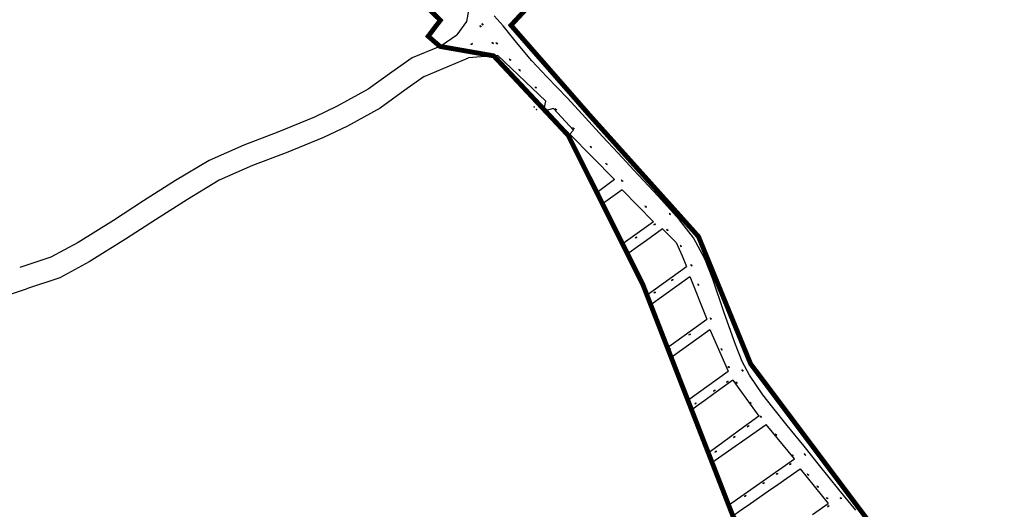
# Model space of a CAD drawing. Extents: x 43628 to 81694, y -8317 to 4250.
# Drawn here: x 75425 to 76752, y -4769 to -4109 of the extents above; entities that cross this region are included whole.
import ezdxf

# ---------------------------------------------------------------- set-up
doc = ezdxf.new("R2010")
doc.units = 0
doc.header["$LTSCALE"] = 30
doc.header["$MEASUREMENT"] = 0
doc.layers.add('LOTES', color=8, linetype='CONTINUOUS')
doc.layers.add('ÁREA DE ESTUDO', color=1, linetype='CONTINUOUS')

msp = doc.modelspace()

# ---------------------------------------------------------------- linework, layer by layer
at = {"layer": 'LOTES'}
for points in [[(76031.4, -4078.6), (76029.9, -4096.8), (76027.5, -4111.5), (76014.4, -4129.6)], [(76048.8, -4115), (76048.3, -4114.2)], [(76552.1, -4769.7), (76529.4, -4741.8), (76503.3, -4709.4), (76482.5, -4683.6), (76459.8, -4655.7), (76440.5, -4631.5), (76426.8, -4614.2), (76409, -4588.1), (76398.9, -4569.7), (76389.9, -4546.4), (76374.9, -4504), (76359.4, -4458.8), (76348.5, -4431.3), (76333.3, -4403), (76314.7, -4378.8), (76285.6, -4346.9), (76253.1, -4312), (76231.7, -4288.9), (76210.9, -4266.4), (76187.7, -4241.1), (76163.4, -4214.6), (76135.6, -4186.2), (76115.7, -4164.7), (76095, -4139.9), (76076.8, -4117.2), (76064.6, -4104)], [(76046.1, -4117.6), (76045.5, -4116.8)], [(76047.2, -4119.2), (76046.6, -4118.4)], [(76050, -4116.7), (76049.4, -4115.9)], [(75991.6, -4145.1), (76014.4, -4129.6)], [(76062.5, -4140.2), (76061.9, -4139.5)], [(76063.8, -4141.8), (76063.2, -4141)], [(76067.9, -4140.5), (76067.2, -4139.8)], [(75991.6, -4145.1), (75954.2, -4160.4)], [(76033.9, -4142.3), (76033, -4142.9)], [(76035.6, -4141.3), (76034.8, -4141.8)], [(76069.1, -4142.1), (76068.5, -4141.3)], [(75954.2, -4160.4), (75926.8, -4179.8), (75894.8, -4202.6), (75853.1, -4225.6), (75822.3, -4240.3), (75773.1, -4260.4), (75727.4, -4277.9), (75680.4, -4298.7), (75635.3, -4325.7), (75592.1, -4353.3), (75551.5, -4379.4), (75503.8, -4409.4), (75467.2, -4429), (75425.1, -4442.9)], [(75970.5, -4185.6), (76030.2, -4160.3)], [(76171.8, -4257.9), (76144.8, -4228.7), (76135, -4231.3), (76132, -4229.3), (76134.2, -4218.8), (76069.8, -4157.4), (76030.2, -4160.3)], [(76085.9, -4162.7), (76085.3, -4162)], [(76087.3, -4164.2), (76086.6, -4163.4)], [(76098.8, -4176.8), (76098.1, -4176)], [(76100.1, -4178.3), (76099.5, -4177.5)], [(75970.5, -4185.6), (75944.2, -4204.2), (75910.9, -4228.1), (75866.8, -4252.3), (75834.5, -4267.7), (75784.2, -4288.3), (75738.9, -4305.7), (75694.2, -4325.4), (75651.1, -4351.2), (75608.3, -4378.6), (75567.6, -4404.8), (75518.9, -4435.4), (75479.1, -4456.7), (75434.5, -4471.4)], [(76120.5, -4200.2), (76119.8, -4199.5)], [(76121.8, -4201.7), (76121.2, -4201)], [(76118.6, -4226.7), (76118.3, -4226.4)], [(76119.1, -4227.3), (76118.9, -4227)], [(76121.6, -4230), (76121.3, -4229.7)], [(76122.1, -4230.6), (76121.9, -4230.3)], [(76147.7, -4229.5), (76147, -4228.7)], [(76149, -4231), (76148.4, -4230.2)], [(76171.8, -4257.9), (76166.7, -4263.3)], [(76171.4, -4255.2), (76170.8, -4254.4)], [(76172.8, -4256.7), (76172.1, -4255.9)], [(76166.7, -4263.3), (76164.5, -4264.9)], [(76227.1, -4324.5), (76166.7, -4263.3)], [(76194.9, -4280.5), (76194.2, -4279.7)], [(76196.2, -4281.9), (76195.5, -4281.2)], [(76215.9, -4303.3), (76215.3, -4302.5)], [(76217.3, -4304.8), (76216.6, -4304)], [(76227.1, -4324.5), (76205.2, -4340.3)], [(76236.9, -4325.8), (76236.2, -4325)], [(76238.2, -4327.3), (76237.6, -4326.5)], [(76237.3, -4338.3), (76212.1, -4356.4)], [(76279.7, -4381.2), (76237.3, -4338.3)], [(76205.2, -4340.3), (76212.1, -4356.4)], [(76268.9, -4360.8), (76268.2, -4360)], [(76270.2, -4362.2), (76269.6, -4361.5)], [(76301.3, -4370.6), (76300.7, -4369.8)], [(76302.7, -4372.1), (76302, -4371.3)], [(76279.7, -4381.2), (76238.8, -4410.7)], [(76291.6, -4390.9), (76270.1, -4406.4), (76257.9, -4415.1), (76246.9, -4423.1)], [(76280, -4385.6), (76280.8, -4385)], [(76281.6, -4384.4), (76282.5, -4383.9)], [(76291.6, -4390.9), (76310.2, -4409.1)], [(76298, -4392.1), (76297.3, -4391.3)], [(76299.3, -4393.6), (76298.7, -4392.8)], [(76254.9, -4403.2), (76255.8, -4402.7)], [(76256.6, -4402.1), (76257.4, -4401.5)], [(76238.8, -4410.7), (76246.9, -4423.1)], [(76310.2, -4409.1), (76318.1, -4427.3), (76324.1, -4441.4)], [(76316.2, -4413.6), (76315.7, -4412.7)], [(76317.2, -4415.3), (76316.7, -4414.4)], [(76271.1, -4479.6), (76324.1, -4441.4)], [(76330.3, -4439.6), (76329.9, -4438.7)], [(76331.3, -4441.4), (76330.8, -4440.5)], [(76275.8, -4492.7), (76328.3, -4454.9)], [(76305.6, -4459.2), (76306.4, -4458.6)], [(76328.3, -4454.9), (76351.2, -4512.4)], [(75389, -4486.6), (75434.5, -4471.4)], [(76303.9, -4460.3), (76304.8, -4459.8)], [(76339.8, -4465.8), (76339.5, -4464.8)], [(76340.5, -4467.7), (76340.2, -4466.7)], [(76271.1, -4479.6), (76275.8, -4492.7)], [(76280, -4477.3), (76280.9, -4476.7)], [(76281.7, -4476.2), (76282.5, -4475.6)], [(76298.3, -4550.5), (76351.2, -4512.4)], [(76356.7, -4511.4), (76356.4, -4510.5)], [(76357.4, -4513.3), (76357, -4512.4)], [(76303, -4564.1), (76355.6, -4526.2)], [(76327.2, -4533.8), (76328, -4533.3)], [(76328.8, -4532.7), (76329.7, -4532.1)], [(76355.6, -4526.2), (76380.2, -4582.5)], [(76298.3, -4550.5), (76303, -4564.1)], [(76302.1, -4552.3), (76303, -4551.8)], [(76371.2, -4552.9), (76370.8, -4552)], [(76300.5, -4553.5), (76301.3, -4552.9)], [(76372, -4554.8), (76371.6, -4553.8)], [(76380.8, -4576.7), (76380.4, -4575.8)], [(76381.6, -4578.5), (76381.2, -4577.6)], [(76325.9, -4621.5), (76380.2, -4582.5)], [(76399.3, -4581.2), (76398.8, -4580.3)], [(76400.1, -4583.1), (76399.7, -4582.2)], [(76386.3, -4594.8), (76360.9, -4613.2), (76348.7, -4622), (76339.8, -4628.5), (76330.7, -4635.1), (76330.7, -4635.1)], [(76386.3, -4594.8), (76403.9, -4619), (76421.5, -4643.3), (76395.6, -4662.1), (76371.3, -4679.8), (76353.3, -4692.9)], [(76378, -4597.5), (76378.8, -4596.9)], [(76379.6, -4596.4), (76380.5, -4595.8)], [(76391.4, -4597.6), (76391, -4596.7)], [(76392.3, -4599.4), (76391.9, -4598.5)], [(76360.4, -4609.5), (76361.2, -4608.9)], [(76362.1, -4608.3), (76362.9, -4607.8)], [(76325.9, -4621.5), (76330.7, -4635.1)], [(76335, -4626.8), (76335.9, -4626.2)], [(76336.7, -4625.7), (76337.5, -4625.1)], [(76409.9, -4625.1), (76409.3, -4624.3)], [(76411.3, -4626.5), (76410.6, -4625.8)], [(76423.9, -4643.6), (76423.3, -4642.9)], [(76425.3, -4645.1), (76424.6, -4644.4)], [(76358.2, -4705.5), (76431.2, -4654.3)], [(76405.8, -4657.5), (76406.6, -4656.9)], [(76407.4, -4656.4), (76408.3, -4655.8)], [(76469.7, -4700.7), (76431.2, -4654.3)], [(76387.3, -4671.9), (76388.2, -4671.3)], [(76389, -4670.8), (76389.8, -4670.2)], [(76444.4, -4667.7), (76443.7, -4667)], [(76445.7, -4669.2), (76445, -4668.5)], [(76353.3, -4692.9), (76358.4, -4705.9)], [(76362.4, -4691.6), (76363.2, -4691)], [(76364.1, -4690.5), (76364.9, -4689.9)], [(76466.5, -4695.6), (76465.8, -4694.9)], [(76467.9, -4697.1), (76467.2, -4696.4)], [(76483.3, -4694.5), (76482.7, -4693.8)], [(76484.7, -4696), (76484, -4695.3)], [(76380.7, -4763), (76469.7, -4700.7)], [(76462.8, -4708.5), (76463.6, -4707.9)], [(76464.5, -4707.4), (76465.3, -4706.8)], [(76386.5, -4777.5), (76397.8, -4769.5), (76410.1, -4760.9), (76422.4, -4752.4), (76434.7, -4743.8), (76447, -4735.2), (76459.3, -4726.6), (76477.3, -4714)], [(76444.8, -4721.6), (76445.6, -4721)], [(76446.5, -4720.5), (76447.3, -4719.9)], [(76477.3, -4714), (76515, -4760.9)], [(76487.7, -4721.6), (76487.1, -4720.9)], [(76489.1, -4723.1), (76488.4, -4722.4)], [(76426.7, -4734.3), (76427.5, -4733.8)], [(76428.4, -4733.2), (76429.2, -4732.7)], [(76500.8, -4737.9), (76500.1, -4737.1)], [(76402.1, -4751.3), (76402.9, -4750.7)], [(76403.8, -4750.2), (76404.6, -4749.6)], [(76502.1, -4739.3), (76501.5, -4738.6)], [(76493.7, -4775.8), (76515, -4760.9)], [(76513.3, -4753.3), (76512.6, -4752.6)], [(76514.6, -4754.8), (76514, -4754)], [(76514, -4765.2), (76514.8, -4764.6)], [(76515.7, -4764), (76516.5, -4763.5)], [(76531.7, -4753.3), (76531, -4752.6)], [(76533, -4754.8), (76532.4, -4754)]]:
    msp.add_lwpolyline(points, dxfattribs=at)
for centre, radius in [((76046.3, -4118), 0.5), ((76049.1, -4115.4), 0.5), ((76062.8, -4140.6), 0.5), ((76068.2, -4140.9), 0.5), ((76034.3, -4142.1), 0.5), ((76086.3, -4163.1), 0.5), ((76099.1, -4177.2), 0.5), ((76120.8, -4200.6), 0.5), ((76118.7, -4226.8), 0.2), ((76121.7, -4230.1), 0.2), ((76148, -4229.9), 0.5), ((76171.8, -4255.6), 0.5), ((76195.2, -4280.8), 0.5), ((76216.3, -4303.7), 0.5), ((76237.2, -4326.1), 0.5), ((76269.2, -4361.1), 0.5), ((76301.7, -4370.9), 0.5), ((76281.2, -4384.7), 0.5), ((76298.3, -4392.5), 0.5), ((76256.2, -4402.4), 0.5), ((76316.5, -4414), 0.5), ((76330.6, -4440), 0.5), ((76305.2, -4459.5), 0.5), ((76340, -4466.2), 0.5), ((76281.3, -4476.5), 0.5), ((76356.9, -4511.9), 0.5), ((76328.4, -4533), 0.5), ((76301.7, -4552.6), 0.5), ((76371.4, -4553.4), 0.5), ((76381, -4577.1), 0.5), ((76399.5, -4581.7), 0.5), ((76379.2, -4596.7), 0.5), ((76391.7, -4598.1), 0.5), ((76361.6, -4608.6), 0.5), ((76336.3, -4625.9), 0.5), ((76410.3, -4625.4), 0.5), ((76424.3, -4644), 0.5), ((76407, -4656.7), 0.5), ((76388.6, -4671.1), 0.5), ((76444.7, -4668.1), 0.5), ((76363.7, -4690.8), 0.5), ((76466.9, -4696), 0.5), ((76483.7, -4694.9), 0.5), ((76464, -4707.7), 0.5), ((76446.1, -4720.8), 0.5), ((76488.1, -4722), 0.5), ((76427.9, -4733.5), 0.5), ((76501.1, -4738.2), 0.5), ((76403.3, -4750.4), 0.5), ((76513.6, -4753.7), 0.5), ((76515.2, -4764.3), 0.5), ((76532, -4753.7), 0.5)]:
    msp.add_circle(centre, radius, dxfattribs=at)
at = {"layer": 'ÁREA DE ESTUDO', "lineweight": 18, "ltscale": 0.5, "const_width": 6.54}
for points in [[(76421, -4826.6), (76386.5, -4777.5), (76265.1, -4465.7), (76164.5, -4264.9), (76064.1, -4157.8), (75991.6, -4145.1), (75975.8, -4131.4), (75992.2, -4109.8), (75959.6, -4078), (75943.3, -4052.3), (75956, -4044.8), (75948, -4035.8), (75962.1, -4027.3), (75922.8, -3967.6), (75911.1, -3943.2), (75878, -3860.6), (75804.7, -3752.6), (75753.8, -3685.3), (75713.4, -3629), (75662.9, -3606.1), (75596.8, -3604.3), (75555.9, -3599.9)], [(76118.7, -4082.9), (76087.4, -4116.7), (76087.4, -4116.7), (76087.4, -4116.7), (76194.1, -4238.6), (76340.2, -4401.3), (76410.4, -4572.6), (76580.8, -4799.5), (76633.7, -4858), (76749.1, -4914.8)]]:
    msp.add_lwpolyline(points, dxfattribs=at)

doc.saveas('drawing.dxf')
